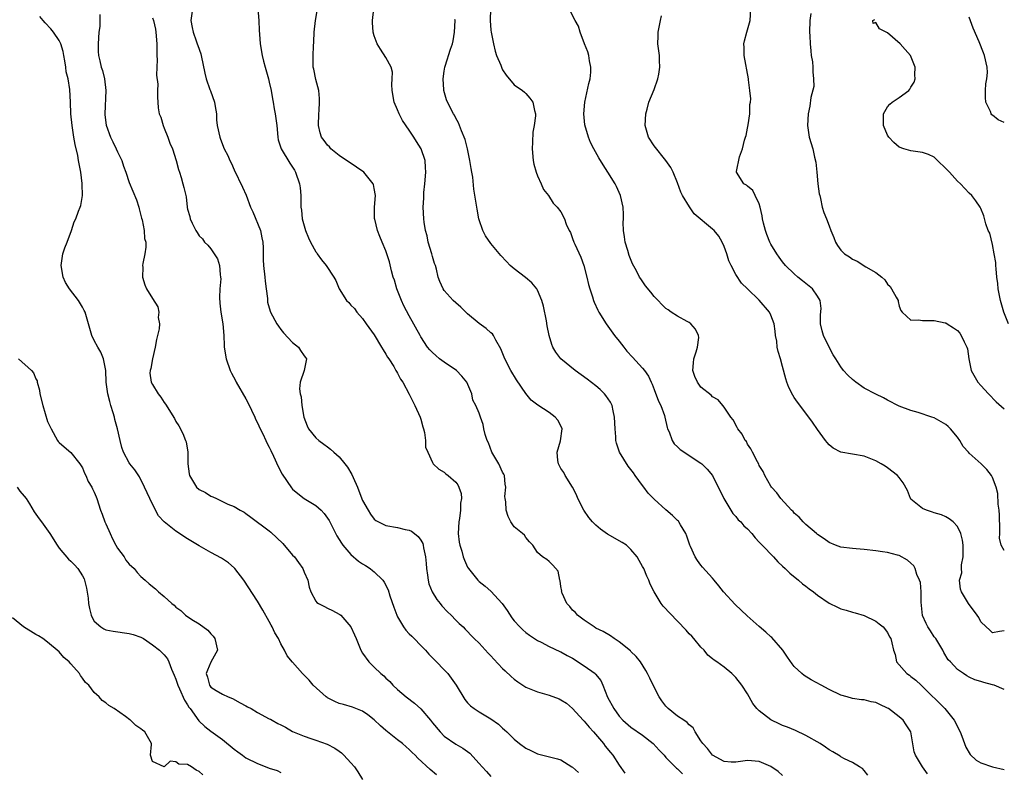
# Model space of a CAD drawing. Units: inches. Extents: x 2553000 to 2556000, y 1542000 to 1545000.
# Drawn here: x 2553338 to 2553507, y 1542540 to 1542669 of the extents above; entities that cross this region are included whole.
import ezdxf

# ---------------------------------------------------------------- set-up
doc = ezdxf.new("R2010")
doc.units = ezdxf.units.IN
doc.header["$MEASUREMENT"] = 0
doc.layers.add('LD25531542_2ft', color=140, linetype='Continuous')

msp = doc.modelspace()

# ---------------------------------------------------------------- linework, layer by layer
at = {"layer": 'LD25531542_2ft'}
for points, elevation in [([(2553409.66, 1542539.66), (2553408.56, 1542540.56), (2553406.49, 1542542.49), (2553406.01, 1542543), (2553405.49, 1542543.49), (2553405, 1542543.98), (2553404.46, 1542544.46), (2553403.84, 1542545), (2553403, 1542545.63), (2553401, 1542547.23), (2553400.05, 1542548.05), (2553399, 1542549.05), (2553397.92, 1542549.92), (2553397, 1542550.55), (2553395.26, 1542551.26), (2553393.72, 1542551.72), (2553393, 1542551.89), (2553392.23, 1542552.23), (2553391, 1542552.84), (2553390.9, 1542552.9), (2553390.77, 1542553), (2553388.53, 1542555), (2553387.86, 1542555.86), (2553387, 1542556.76), (2553386.72, 1542557), (2553385, 1542558.99), (2553384.05, 1542560.05), (2553383.59, 1542561), (2553383, 1542562.1), (2553382.56, 1542563), (2553381.97, 1542563.97), (2553381.52, 1542565), (2553381.31, 1542565.31), (2553381, 1542565.96), (2553379.88, 1542567.88), (2553379, 1542569.42), (2553376.62, 1542573), (2553375.12, 1542575), (2553375, 1542575.12), (2553373.99, 1542575.99), (2553372.81, 1542576.81), (2553371, 1542577.79), (2553369, 1542578.91), (2553367, 1542580.14), (2553365, 1542581.41), (2553363, 1542583), (2553362.03, 1542584.03), (2553361.51, 1542585), (2553360.53, 1542587), (2553359.61, 1542589), (2553358.75, 1542590.75), (2553357.94, 1542591.94), (2553357.1, 1542593), (2553357, 1542593.14), (2553356.03, 1542595), (2553355.75, 1542595.75), (2553355.42, 1542597), (2553354.97, 1542599), (2553354.55, 1542600.55), (2553354.47, 1542601), (2553354.27, 1542601.73), (2553353.86, 1542603), (2553353.67, 1542603.67), (2553353.32, 1542605), (2553353.05, 1542607), (2553352.96, 1542608.96), (2553352.61, 1542611), (2553352.14, 1542612.14), (2553351.62, 1542613), (2553351, 1542614.15), (2553350.59, 1542615), (2553349.42, 1542619), (2553349.28, 1542619.28), (2553349, 1542619.81), (2553348.31, 1542621), (2553346.77, 1542623), (2553346.09, 1542624.09), (2553345.67, 1542625), (2553345.32, 1542627), (2553345.39, 1542627.39), (2553345.64, 1542629), (2553345.96, 1542630.04), (2553346.35, 1542631), (2553347.09, 1542633), (2553347.53, 1542634.47), (2553347.83, 1542635), (2553348.32, 1542636.32), (2553348.59, 1542637), (2553348.72, 1542637.28), (2553348.96, 1542639), (2553348.93, 1542640.93), (2553348.94, 1542641.06), (2553348.7, 1542643), (2553348.4, 1542644.4), (2553348.32, 1542645), (2553348.17, 1542645.83), (2553347.73, 1542647.73), (2553347.51, 1542649), (2553347.19, 1542651), (2553347, 1542653), (2553346.94, 1542655), (2553346.84, 1542657.16), (2553346.51, 1542659), (2553346.21, 1542660.21), (2553346.11, 1542661), (2553345.93, 1542662.07), (2553345.79, 1542663), (2553345.7, 1542663.7), (2553345.28, 1542665), (2553345, 1542665.59), (2553344.03, 1542667), (2553343.55, 1542667.55), (2553342.58, 1542668.58), (2553342.25, 1542669), (2553341.67, 1542669.67)], 8072), ([(2553351.98, 1542670.02), (2553351.98, 1542669), (2553351.96, 1542667.96), (2553351.77, 1542667), (2553351.65, 1542665), (2553351.66, 1542663.66), (2553351.72, 1542663), (2553351.94, 1542662.06), (2553352.19, 1542661), (2553352.42, 1542660.42), (2553352.75, 1542659), (2553352.96, 1542657), (2553352.84, 1542653), (2553352.84, 1542652.84), (2553353.07, 1542651.07), (2553353.81, 1542649), (2553354.18, 1542648.18), (2553354.78, 1542647), (2553355, 1542646.49), (2553355.71, 1542645), (2553356.04, 1542644.04), (2553356.42, 1542643), (2553357, 1542641.22), (2553358.22, 1542638.22), (2553358.62, 1542637), (2553358.69, 1542636.69), (2553359, 1542635.57), (2553359.1, 1542635.1), (2553359.19, 1542634.81), (2553359.54, 1542633), (2553359.61, 1542631.61), (2553359.82, 1542631), (2553359.87, 1542630.13), (2553359.69, 1542629), (2553359.33, 1542627.33), (2553359.29, 1542627), (2553359.3, 1542626.7), (2553359.26, 1542625), (2553359.68, 1542623.68), (2553359.93, 1542623), (2553361, 1542621.31), (2553361.88, 1542619.88), (2553362.09, 1542619), (2553361.96, 1542618.04), (2553362.16, 1542617), (2553362.12, 1542616.12), (2553361.69, 1542614.31), (2553361.47, 1542613), (2553360.96, 1542611), (2553360.68, 1542609.32), (2553360.58, 1542609), (2553360.54, 1542608.54), (2553360.78, 1542607), (2553361, 1542606.58), (2553361.96, 1542605), (2553362.41, 1542604.41), (2553363, 1542603.48), (2553363.2, 1542603.2), (2553364.73, 1542600.73), (2553365, 1542600.25), (2553365.51, 1542599.51), (2553366.18, 1542598.18), (2553366.67, 1542597), (2553366.74, 1542596.74), (2553367.03, 1542595), (2553367.03, 1542593), (2553367.27, 1542591.27), (2553367.32, 1542591), (2553368.54, 1542589), (2553369, 1542588.6), (2553370.05, 1542588.05), (2553371, 1542587.45), (2553371.32, 1542587.32), (2553371.93, 1542587), (2553373, 1542586.54), (2553373.92, 1542586.08), (2553375, 1542585.63), (2553376.02, 1542585), (2553376.67, 1542584.67), (2553377, 1542584.45), (2553377.82, 1542583.82), (2553381, 1542581.48), (2553381.26, 1542581.26), (2553382.3, 1542580.3), (2553383.31, 1542579.31), (2553385, 1542577.32), (2553385.31, 1542577), (2553386.04, 1542576.04), (2553386.78, 1542575), (2553387, 1542574.4), (2553387.59, 1542573), (2553387.82, 1542571.82), (2553388.11, 1542571), (2553389, 1542569.43), (2553389.18, 1542569.18), (2553389.46, 1542569), (2553390.48, 1542568.48), (2553391, 1542568.24), (2553391.82, 1542567.82), (2553393, 1542567.2), (2553393.12, 1542567.12), (2553393.25, 1542567), (2553395, 1542565.01), (2553395.63, 1542563.63), (2553395.87, 1542563), (2553396.69, 1542561), (2553397, 1542560.52), (2553398.08, 1542559), (2553399, 1542558.12), (2553400.13, 1542557), (2553400.62, 1542556.62), (2553401, 1542556.23), (2553401.66, 1542555.66), (2553402.2, 1542555), (2553403, 1542554.26), (2553404.46, 1542553), (2553405.92, 1542551.92), (2553407, 1542550.94), (2553408.62, 1542549), (2553409, 1542548.56), (2553410.28, 1542547), (2553411, 1542546.27), (2553413, 1542544.88), (2553414.21, 1542544.21), (2553415.36, 1542543.36), (2553417, 1542541.59), (2553417.49, 1542541), (2553418.21, 1542540.21), (2553419, 1542539.37)], 8074), ([(2553361, 1542669.43), (2553361.15, 1542669), (2553361.5, 1542667.5), (2553361.58, 1542667), (2553361.73, 1542665), (2553361.71, 1542663.71), (2553361.73, 1542663), (2553361.77, 1542662.23), (2553361.7, 1542661), (2553361.65, 1542659.65), (2553361.9, 1542658.1), (2553361.87, 1542657), (2553361.87, 1542655.87), (2553361.89, 1542655), (2553361.96, 1542654.04), (2553362.15, 1542653), (2553362.42, 1542652.42), (2553362.8, 1542651), (2553363, 1542650.56), (2553363.6, 1542649), (2553363.98, 1542647.98), (2553364.42, 1542647), (2553365.04, 1542645), (2553365.43, 1542643.43), (2553365.59, 1542643), (2553365.9, 1542642.1), (2553366.21, 1542641), (2553366.35, 1542640.35), (2553366.75, 1542638.75), (2553366.93, 1542637), (2553366.95, 1542636.95), (2553367, 1542636.62), (2553367.38, 1542635.38), (2553367.45, 1542635), (2553367.77, 1542634.23), (2553368.42, 1542633), (2553368.67, 1542632.67), (2553369, 1542632.06), (2553369.53, 1542631.53), (2553369.92, 1542631), (2553370.48, 1542630.48), (2553371, 1542629.85), (2553371.58, 1542629), (2553372.1, 1542628.1), (2553372.46, 1542627), (2553372.56, 1542625.45), (2553372.65, 1542625), (2553372.67, 1542624.67), (2553372.53, 1542623), (2553372.48, 1542621.52), (2553372.51, 1542620.51), (2553372.69, 1542619), (2553373.02, 1542617), (2553373.19, 1542615), (2553373.26, 1542613.26), (2553373.29, 1542613), (2553373.61, 1542611), (2553374.29, 1542609), (2553374.52, 1542608.52), (2553375.24, 1542607.24), (2553375.34, 1542607), (2553377, 1542604.12), (2553377.4, 1542603.4), (2553378.52, 1542601), (2553378.64, 1542600.64), (2553379, 1542600.01), (2553379.46, 1542599), (2553379.91, 1542598.09), (2553380.4, 1542597), (2553380.57, 1542596.57), (2553381, 1542595.82), (2553381.25, 1542595.25), (2553381.71, 1542594.29), (2553382.5, 1542592.5), (2553383.21, 1542591.21), (2553384.83, 1542588.83), (2553385, 1542588.65), (2553385.87, 1542587.87), (2553387, 1542587.02), (2553389, 1542585.81), (2553389.88, 1542585), (2553390.43, 1542584.43), (2553391, 1542583.68), (2553391.26, 1542583.26), (2553391.38, 1542583), (2553392.61, 1542580.61), (2553393, 1542580), (2553393.36, 1542579.36), (2553393.63, 1542579), (2553395, 1542577.43), (2553396.31, 1542576.31), (2553397, 1542575.84), (2553397.52, 1542575.52), (2553398.3, 1542575), (2553398.71, 1542574.71), (2553399, 1542574.46), (2553400.46, 1542573), (2553400.7, 1542572.7), (2553401.38, 1542571.38), (2553401.69, 1542570.31), (2553402.38, 1542568.38), (2553402.86, 1542567), (2553403, 1542566.72), (2553404.01, 1542565), (2553404.43, 1542564.43), (2553405, 1542563.83), (2553405.43, 1542563.43), (2553405.84, 1542563), (2553407, 1542561.84), (2553407.78, 1542561), (2553408.34, 1542560.34), (2553409, 1542559.69), (2553411.6, 1542557), (2553412.2, 1542556.2), (2553413.03, 1542555), (2553414.54, 1542552.54), (2553415, 1542551.98), (2553415.48, 1542551.48), (2553416.1, 1542551), (2553417, 1542550.43), (2553419, 1542549.23), (2553420.31, 1542548.31), (2553421, 1542547.62), (2553421.34, 1542547.34), (2553421.74, 1542547), (2553423, 1542545.74), (2553423.89, 1542545), (2553425, 1542544.23), (2553425.81, 1542543.81), (2553427, 1542543.24), (2553427.88, 1542543), (2553430.41, 1542542.41), (2553431, 1542542.21), (2553432.88, 1542541), (2553433, 1542540.94), (2553434.03, 1542540.03)], 8076), ([(2553367.87, 1542671), (2553367.58, 1542669), (2553367.78, 1542667.78), (2553367.93, 1542667), (2553368.49, 1542665.51), (2553368.66, 1542665), (2553368.73, 1542664.73), (2553369.27, 1542663.27), (2553369.35, 1542663), (2553369.96, 1542659.96), (2553370.2, 1542659), (2553370.84, 1542657.16), (2553370.91, 1542656.91), (2553371.6, 1542655), (2553371.75, 1542654.25), (2553371.94, 1542653), (2553371.98, 1542651.98), (2553372.09, 1542651), (2553372.5, 1542649), (2553372.66, 1542648.66), (2553373.28, 1542647), (2553373.87, 1542645.87), (2553374.24, 1542645), (2553374.5, 1542644.5), (2553375, 1542643.41), (2553376.44, 1542640.44), (2553377.04, 1542639.04), (2553377.8, 1542637), (2553378.18, 1542636.18), (2553379.5, 1542633), (2553379.74, 1542631.74), (2553379.9, 1542631), (2553379.97, 1542630.03), (2553379.94, 1542629), (2553379.95, 1542627.95), (2553380.03, 1542627), (2553380.26, 1542625), (2553380.31, 1542624.31), (2553380.46, 1542623), (2553380.67, 1542621.33), (2553380.68, 1542621), (2553380.72, 1542620.72), (2553381.16, 1542619.16), (2553381.22, 1542619), (2553382.27, 1542617), (2553382.56, 1542616.56), (2553383, 1542616.03), (2553383.44, 1542615.44), (2553385, 1542613.78), (2553386, 1542613), (2553386.38, 1542612.38), (2553387, 1542611.51), (2553387.22, 1542611.22), (2553387.36, 1542611), (2553387.31, 1542610.69), (2553386.96, 1542608.96), (2553386.27, 1542607), (2553386.18, 1542605.82), (2553386.3, 1542605), (2553386.46, 1542604.46), (2553386.6, 1542603), (2553386.95, 1542601), (2553387.49, 1542599.49), (2553387.74, 1542599), (2553389, 1542597.45), (2553389.47, 1542597), (2553390.34, 1542596.34), (2553391, 1542595.9), (2553391.51, 1542595.51), (2553392.07, 1542595), (2553393, 1542594.18), (2553393.98, 1542593), (2553394.42, 1542592.42), (2553395.16, 1542591.16), (2553395.38, 1542590.62), (2553396.1, 1542589), (2553396.37, 1542588.37), (2553397, 1542586.7), (2553397.95, 1542585), (2553398.37, 1542584.37), (2553399, 1542583.51), (2553399.28, 1542583.28), (2553399.73, 1542583), (2553401, 1542582.38), (2553403, 1542582.03), (2553404.29, 1542581.71), (2553405, 1542581.58), (2553405.4, 1542581.4), (2553405.9, 1542581), (2553406.54, 1542580.54), (2553407, 1542579.87), (2553407.3, 1542579.3), (2553407.37, 1542579), (2553407.42, 1542578.58), (2553407.79, 1542577), (2553407.89, 1542575.89), (2553407.95, 1542575), (2553408.14, 1542573.86), (2553408.23, 1542573), (2553408.38, 1542572.38), (2553408.95, 1542571), (2553409.7, 1542569.7), (2553410.3, 1542569), (2553410.6, 1542568.6), (2553411.57, 1542567.57), (2553412.21, 1542567), (2553413, 1542566.14), (2553413.58, 1542565.58), (2553414.22, 1542565), (2553414.6, 1542564.6), (2553415, 1542564.22), (2553415.57, 1542563.57), (2553416.14, 1542563), (2553417, 1542562.24), (2553418.53, 1542560.53), (2553419, 1542560.06), (2553419.49, 1542559.49), (2553421, 1542557.89), (2553421.45, 1542557.45), (2553422.48, 1542556.48), (2553423, 1542556.03), (2553423.59, 1542555.59), (2553424.45, 1542555), (2553425, 1542554.65), (2553427, 1542553.86), (2553429, 1542553.29), (2553430.68, 1542552.68), (2553431, 1542552.53), (2553431.93, 1542551.93), (2553433, 1542551.02), (2553434.81, 1542549), (2553435, 1542548.82), (2553435.82, 1542547.82), (2553436.56, 1542547), (2553438.27, 1542545), (2553438.57, 1542544.57), (2553439.48, 1542543.48), (2553439.92, 1542543), (2553441, 1542541.32), (2553441.93, 1542539.93)], 8078), ([(2553379.02, 1542670.98), (2553379.19, 1542669), (2553379.29, 1542667.29), (2553379.35, 1542666.65), (2553379.44, 1542665), (2553379.76, 1542663), (2553380, 1542662), (2553380.27, 1542661), (2553380.86, 1542659), (2553381, 1542658.43), (2553381.3, 1542657), (2553381.54, 1542655.54), (2553381.66, 1542655), (2553381.83, 1542653.83), (2553382.02, 1542653), (2553382.27, 1542651), (2553382.46, 1542649), (2553382.53, 1542648.53), (2553383.02, 1542647), (2553384.52, 1542644.52), (2553385, 1542643.84), (2553385.31, 1542643.31), (2553385.52, 1542643), (2553386.19, 1542641), (2553386.29, 1542640.29), (2553386.41, 1542639), (2553386.4, 1542637.6), (2553386.42, 1542637), (2553386.5, 1542636.5), (2553386.64, 1542635), (2553387.22, 1542633), (2553387.72, 1542631.72), (2553388.08, 1542631), (2553389, 1542629.33), (2553389.13, 1542629.13), (2553389.23, 1542629), (2553389.95, 1542627.95), (2553390.73, 1542627), (2553392.08, 1542625), (2553392.4, 1542624.4), (2553392.96, 1542623), (2553394.26, 1542621), (2553394.63, 1542620.63), (2553395, 1542620.18), (2553395.59, 1542619.59), (2553396, 1542619), (2553397, 1542617.88), (2553397.61, 1542617), (2553399, 1542615.07), (2553400.25, 1542613), (2553400.5, 1542612.5), (2553401, 1542611.78), (2553401.28, 1542611.28), (2553401.48, 1542611), (2553402.33, 1542609.67), (2553402.72, 1542609), (2553402.81, 1542608.81), (2553403, 1542608.51), (2553403.52, 1542607.52), (2553403.88, 1542607), (2553405, 1542604.94), (2553405.98, 1542603), (2553406.89, 1542601), (2553407, 1542600.64), (2553407.32, 1542599.32), (2553407.44, 1542599), (2553407.63, 1542598.37), (2553407.8, 1542597), (2553407.81, 1542595.81), (2553408.16, 1542595), (2553409, 1542593.2), (2553409.12, 1542593), (2553410.05, 1542592.05), (2553411, 1542591.53), (2553411.28, 1542591.28), (2553411.66, 1542591), (2553413, 1542589.84), (2553413.35, 1542589.35), (2553413.5, 1542589), (2553413.87, 1542587.87), (2553413.93, 1542587), (2553413.78, 1542586.22), (2553413.78, 1542585), (2553413.62, 1542583.62), (2553413.5, 1542583), (2553413.4, 1542581), (2553413.55, 1542579.55), (2553413.66, 1542579), (2553414, 1542578), (2553414.25, 1542577), (2553414.44, 1542576.44), (2553415, 1542575.27), (2553415.18, 1542575), (2553416.76, 1542573), (2553417, 1542572.79), (2553418.01, 1542572.01), (2553419, 1542571.12), (2553420.94, 1542569), (2553421.8, 1542567.8), (2553422.58, 1542566.58), (2553423, 1542566.07), (2553423.98, 1542565), (2553424.49, 1542564.49), (2553425, 1542564.07), (2553425.61, 1542563.61), (2553427, 1542562.68), (2553427.62, 1542562.38), (2553429, 1542561.65), (2553430.79, 1542560.79), (2553431, 1542560.72), (2553432.08, 1542560.08), (2553433, 1542559.62), (2553435, 1542558.35), (2553436.84, 1542557), (2553436.92, 1542556.92), (2553437.81, 1542555.81), (2553438.2, 1542555), (2553439, 1542552.95), (2553440.05, 1542551), (2553441, 1542549.68), (2553441.62, 1542549), (2553443, 1542547.84), (2553445, 1542546.47), (2553446.8, 1542545), (2553447.86, 1542543.86), (2553448.7, 1542543), (2553449, 1542542.64), (2553450.81, 1542540.81), (2553451, 1542540.65), (2553451.84, 1542539.84)], 8080), ([(2553469, 1542539.55), (2553468.23, 1542540.23), (2553467, 1542541.07), (2553465, 1542541.94), (2553463, 1542542.11), (2553461, 1542541.8), (2553460.17, 1542541.83), (2553459, 1542541.92), (2553457, 1542543.03), (2553456.13, 1542544.13), (2553455.3, 1542545), (2553455, 1542545.5), (2553454, 1542547), (2553453.69, 1542547.69), (2553453, 1542548.24), (2553452.64, 1542548.64), (2553452.06, 1542549), (2553451, 1542549.68), (2553449.39, 1542551), (2553449.19, 1542551.19), (2553449, 1542551.42), (2553448.32, 1542552.32), (2553447.85, 1542553), (2553446.79, 1542555), (2553446.24, 1542556.24), (2553445.83, 1542557), (2553445.56, 1542557.56), (2553444.63, 1542559), (2553443.92, 1542559.92), (2553443, 1542560.78), (2553442.9, 1542560.9), (2553441, 1542562.43), (2553440.13, 1542563), (2553439.47, 1542563.47), (2553438.22, 1542564.22), (2553437, 1542564.82), (2553436.69, 1542565), (2553435, 1542566.14), (2553433.86, 1542567), (2553433.47, 1542567.47), (2553433, 1542567.9), (2553432.5, 1542568.5), (2553432.02, 1542569), (2553431.19, 1542570.81), (2553431.12, 1542571), (2553431.13, 1542571.13), (2553431, 1542571.95), (2553430.89, 1542572.89), (2553430.83, 1542573), (2553430.55, 1542574.55), (2553429.59, 1542575.59), (2553429, 1542576.2), (2553428.56, 1542576.56), (2553427.83, 1542577), (2553427, 1542577.76), (2553426.19, 1542579), (2553425.62, 1542579.62), (2553425, 1542580.34), (2553424.75, 1542580.75), (2553424.42, 1542581), (2553423, 1542582.18), (2553422.41, 1542583), (2553421.94, 1542583.94), (2553421.6, 1542585), (2553421.53, 1542586.47), (2553421.42, 1542587), (2553421.39, 1542587.39), (2553421.54, 1542589), (2553421.46, 1542589.46), (2553421.32, 1542591), (2553421.21, 1542591.21), (2553421, 1542591.56), (2553420.35, 1542593), (2553419.16, 1542595), (2553418.57, 1542596.57), (2553418.37, 1542597), (2553418.02, 1542597.98), (2553417.79, 1542599), (2553417.69, 1542599.69), (2553417.2, 1542601), (2553417, 1542601.65), (2553416.43, 1542603), (2553415.9, 1542603.9), (2553415.74, 1542605), (2553414.89, 1542607), (2553414.02, 1542608.02), (2553413.1, 1542609), (2553411, 1542610.38), (2553410.2, 1542611), (2553409.55, 1542611.55), (2553409, 1542612.05), (2553408.54, 1542612.54), (2553408.15, 1542613), (2553407, 1542614.76), (2553406.86, 1542615), (2553405, 1542618.34), (2553404.08, 1542620.08), (2553403.67, 1542621), (2553402.88, 1542623), (2553402.45, 1542624.45), (2553402.26, 1542625), (2553401.95, 1542626.05), (2553401.6, 1542627.6), (2553401, 1542629.48), (2553400.36, 1542631), (2553399.98, 1542631.98), (2553399.54, 1542633), (2553399.07, 1542634.93), (2553399.06, 1542635), (2553399.03, 1542637), (2553399.19, 1542639), (2553399, 1542640.18), (2553398.85, 1542640.85), (2553398.83, 1542641), (2553397.22, 1542643), (2553394.69, 1542644.69), (2553394.26, 1542645), (2553393, 1542645.82), (2553391.57, 1542647), (2553391.31, 1542647.31), (2553391, 1542647.64), (2553390.43, 1542648.43), (2553389.93, 1542649), (2553389.73, 1542649.73), (2553389.42, 1542651), (2553389.52, 1542653), (2553389.57, 1542653.57), (2553389.6, 1542655), (2553389.62, 1542655.62), (2553389.49, 1542657), (2553389, 1542658.86), (2553388.64, 1542660.64), (2553388.53, 1542661), (2553388.5, 1542663), (2553388.58, 1542664.58), (2553388.65, 1542665.35), (2553388.72, 1542667), (2553388.94, 1542669), (2553389.27, 1542671)], 8082), ([(2553483.59, 1542539.59), (2553483, 1542540.38), (2553482.7, 1542540.7), (2553482.17, 1542541), (2553481, 1542541.74), (2553479.6, 1542542.4), (2553479, 1542542.72), (2553478.84, 1542542.84), (2553477.59, 1542543.59), (2553477, 1542543.91), (2553476.37, 1542544.37), (2553475.41, 1542545), (2553473, 1542546.37), (2553471.22, 1542547.22), (2553469.81, 1542547.81), (2553469, 1542548.1), (2553468.38, 1542548.38), (2553467.08, 1542549), (2553467, 1542549.05), (2553465, 1542550.6), (2553464.59, 1542551), (2553463.9, 1542551.9), (2553463, 1542553.55), (2553462.03, 1542555), (2553461, 1542556.34), (2553460.27, 1542557), (2553459, 1542558.1), (2553457.72, 1542559), (2553457.28, 1542559.28), (2553457, 1542559.55), (2553456.19, 1542560.19), (2553455.54, 1542561), (2553455, 1542561.55), (2553453.78, 1542563), (2553453.41, 1542563.41), (2553453, 1542563.84), (2553452.47, 1542564.47), (2553451, 1542565.98), (2553448.55, 1542568.55), (2553448.2, 1542569), (2553446.96, 1542571), (2553446.31, 1542572.31), (2553446.09, 1542573), (2553445.73, 1542573.73), (2553445.21, 1542575), (2553445, 1542575.38), (2553444.39, 1542576.39), (2553444.05, 1542577), (2553443, 1542578.29), (2553442.22, 1542579), (2553441.51, 1542579.51), (2553439, 1542580.93), (2553437.78, 1542581.78), (2553437, 1542582.44), (2553436.4, 1542583), (2553435.79, 1542583.79), (2553434.91, 1542585), (2553433.91, 1542587), (2553433.64, 1542587.64), (2553432.96, 1542589), (2553431.75, 1542591), (2553431.5, 1542591.5), (2553431, 1542592.15), (2553430.56, 1542593), (2553430.47, 1542593.53), (2553430.34, 1542595), (2553430.9, 1542596.9), (2553431.2, 1542599), (2553431, 1542599.47), (2553430.45, 1542600.45), (2553430.01, 1542601), (2553429, 1542601.76), (2553427.01, 1542603.01), (2553425.91, 1542603.91), (2553425, 1542605.03), (2553423.39, 1542607.39), (2553422.43, 1542609), (2553421.4, 1542611), (2553421.29, 1542611.29), (2553420.72, 1542612.72), (2553419.83, 1542614.17), (2553419.42, 1542615), (2553419.25, 1542615.25), (2553419, 1542615.45), (2553418.18, 1542616.18), (2553417, 1542617.02), (2553415, 1542618.71), (2553413.84, 1542619.84), (2553413, 1542620.56), (2553412.54, 1542621), (2553411, 1542622.71), (2553410.79, 1542623), (2553410.23, 1542624.23), (2553409.97, 1542625), (2553409.66, 1542626.34), (2553409.47, 1542627), (2553409.35, 1542627.35), (2553409, 1542628.5), (2553408.87, 1542629), (2553408.26, 1542631), (2553408.05, 1542632.05), (2553407.79, 1542633), (2553407.58, 1542634.42), (2553407.52, 1542635), (2553407.39, 1542637), (2553407.48, 1542638.52), (2553407.47, 1542639), (2553407.49, 1542639.49), (2553407.67, 1542641), (2553407.83, 1542643), (2553407.81, 1542643.81), (2553407.71, 1542645), (2553407.06, 1542647), (2553406.24, 1542648.24), (2553405.79, 1542649), (2553405, 1542650.2), (2553403.82, 1542651.82), (2553403.26, 1542653), (2553403, 1542653.69), (2553402.41, 1542655), (2553402.05, 1542657), (2553401.99, 1542658.01), (2553402.07, 1542659), (2553402.11, 1542660.11), (2553401.89, 1542661), (2553401, 1542662.64), (2553400.07, 1542664.07), (2553399.49, 1542665), (2553399, 1542666.34), (2553398.81, 1542667), (2553398.68, 1542668.68), (2553398.67, 1542669), (2553398.94, 1542671)], 8084), ([(2553418.9, 1542671), (2553418.87, 1542669), (2553419, 1542667.36), (2553419.04, 1542667), (2553419.41, 1542665), (2553419.73, 1542663.73), (2553419.98, 1542663), (2553420.67, 1542661.33), (2553420.84, 1542660.84), (2553421, 1542660.55), (2553421.61, 1542659.61), (2553423, 1542657.98), (2553424.4, 1542657), (2553424.73, 1542656.73), (2553425, 1542656.47), (2553425.68, 1542655.68), (2553426.18, 1542655), (2553426.45, 1542653.55), (2553426.62, 1542653), (2553426.64, 1542652.64), (2553426.42, 1542651), (2553426.17, 1542649.83), (2553426.12, 1542648.12), (2553426.04, 1542647), (2553426.25, 1542645), (2553426.38, 1542644.38), (2553426.78, 1542643), (2553427, 1542642.36), (2553427.59, 1542641), (2553427.99, 1542639.99), (2553428.84, 1542639), (2553429.68, 1542637.68), (2553430.38, 1542637), (2553431, 1542636.19), (2553431.59, 1542635), (2553431.92, 1542634.08), (2553432.39, 1542633), (2553432.62, 1542632.62), (2553433, 1542631.62), (2553433.21, 1542631), (2553433.37, 1542630.63), (2553434.42, 1542628.42), (2553434.92, 1542627), (2553435.45, 1542625), (2553435.72, 1542623.72), (2553435.93, 1542623), (2553436.4, 1542621.6), (2553436.56, 1542621), (2553436.68, 1542620.68), (2553437.3, 1542619.3), (2553437.47, 1542619), (2553438.73, 1542617), (2553440.2, 1542615), (2553441, 1542614), (2553441.76, 1542613), (2553442.32, 1542612.32), (2553443.26, 1542611.26), (2553445, 1542609.37), (2553445.31, 1542609), (2553446.03, 1542608.03), (2553446.47, 1542607), (2553446.64, 1542606.64), (2553447, 1542605.72), (2553447.74, 1542603.74), (2553448.11, 1542603), (2553448.76, 1542601.24), (2553448.83, 1542601), (2553449.21, 1542599.21), (2553449.29, 1542599), (2553449.54, 1542598.46), (2553450.04, 1542597), (2553450.43, 1542596.43), (2553451, 1542595.86), (2553451.41, 1542595.41), (2553455, 1542593.11), (2553455.14, 1542593), (2553456.05, 1542592.05), (2553457, 1542590.95), (2553458.93, 1542587), (2553460.46, 1542584.46), (2553461, 1542583.93), (2553461.39, 1542583.39), (2553461.81, 1542583), (2553462.35, 1542582.35), (2553463, 1542581.81), (2553463.72, 1542581), (2553464.27, 1542580.27), (2553465, 1542579.56), (2553465.25, 1542579.25), (2553465.51, 1542579), (2553467.42, 1542577), (2553468.16, 1542576.16), (2553469, 1542575.44), (2553469.46, 1542575), (2553470.22, 1542574.22), (2553471.73, 1542573), (2553472.4, 1542572.4), (2553473, 1542571.98), (2553473.55, 1542571.55), (2553474.32, 1542571), (2553475, 1542570.46), (2553477, 1542569.1), (2553478.39, 1542568.39), (2553479, 1542568.12), (2553479.89, 1542567.89), (2553481, 1542567.52), (2553481.44, 1542567.44), (2553483, 1542566.94), (2553485, 1542565.99), (2553485.56, 1542565.56), (2553486.23, 1542565), (2553487, 1542564.05), (2553487.32, 1542563.32), (2553487.53, 1542563), (2553487.73, 1542562.27), (2553488.02, 1542561), (2553488.28, 1542560.28), (2553488.54, 1542559), (2553490.28, 1542557), (2553490.72, 1542556.72), (2553491, 1542556.52), (2553491.85, 1542555.85), (2553492.76, 1542555), (2553493, 1542554.8), (2553496.82, 1542551), (2553498.42, 1542549), (2553499.42, 1542547), (2553499.71, 1542546.29), (2553500.17, 1542545), (2553500.4, 1542544.4), (2553501.13, 1542543.13), (2553502.18, 1542542.18), (2553503, 1542541.68), (2553504.99, 1542540.99), (2553507, 1542540.53)], 8088), ([(2553507, 1542554.29), (2553505.28, 1542555), (2553505, 1542555.1), (2553503.47, 1542555.47), (2553503, 1542555.63), (2553501.95, 1542555.95), (2553501, 1542556.4), (2553500.6, 1542556.6), (2553499.98, 1542557), (2553499, 1542557.68), (2553497.75, 1542559), (2553497.39, 1542559.39), (2553496.64, 1542560.64), (2553496.48, 1542561), (2553495.24, 1542563), (2553495, 1542563.32), (2553494.32, 1542564.31), (2553493.89, 1542565), (2553493.59, 1542565.59), (2553493, 1542566.97), (2553492.72, 1542569.28), (2553492.73, 1542571), (2553492.62, 1542572.62), (2553492.49, 1542573), (2553492.02, 1542573.98), (2553491.71, 1542575), (2553491.48, 1542575.48), (2553491, 1542575.95), (2553490.43, 1542576.43), (2553489, 1542577.24), (2553488.69, 1542577.31), (2553487, 1542577.77), (2553486.14, 1542577.86), (2553485, 1542578.03), (2553483, 1542578.27), (2553481.6, 1542578.4), (2553481, 1542578.43), (2553479, 1542578.67), (2553478.08, 1542579), (2553477, 1542579.46), (2553476.12, 1542580.12), (2553475, 1542580.83), (2553474.79, 1542581), (2553473, 1542582.56), (2553472.54, 1542583), (2553471.81, 1542583.81), (2553471, 1542584.54), (2553470.78, 1542584.78), (2553470.54, 1542585), (2553468.68, 1542587), (2553467.98, 1542587.98), (2553467.1, 1542589), (2553467, 1542589.16), (2553465.95, 1542591), (2553465.66, 1542591.66), (2553465, 1542592.7), (2553464.91, 1542592.91), (2553464.69, 1542593.31), (2553463.84, 1542595), (2553463.57, 1542595.57), (2553463, 1542596.35), (2553462.78, 1542596.78), (2553462.59, 1542597), (2553462.07, 1542598.07), (2553461.31, 1542599), (2553461.22, 1542599.22), (2553460.53, 1542600.53), (2553460.11, 1542601), (2553459, 1542602.68), (2553458.76, 1542603), (2553457.94, 1542603.94), (2553457, 1542604.48), (2553456.77, 1542604.77), (2553455, 1542606.14), (2553454.64, 1542606.64), (2553454.39, 1542607), (2553453.97, 1542607.97), (2553453.62, 1542609), (2553453.7, 1542610.3), (2553453.77, 1542611), (2553454.19, 1542612.19), (2553454.4, 1542613), (2553454.63, 1542614.63), (2553454.59, 1542615), (2553454.08, 1542616.08), (2553453.25, 1542617), (2553453, 1542617.19), (2553452.61, 1542617.39), (2553451, 1542618.29), (2553449.9, 1542619), (2553449.36, 1542619.36), (2553449, 1542619.63), (2553448.3, 1542620.3), (2553447.64, 1542621), (2553447, 1542621.66), (2553446.39, 1542622.39), (2553445.5, 1542623.5), (2553444.67, 1542624.67), (2553444.48, 1542625), (2553443.95, 1542626.05), (2553443.28, 1542627.28), (2553442.7, 1542628.7), (2553442.47, 1542629.53), (2553442.02, 1542631), (2553441.91, 1542631.91), (2553441.71, 1542633), (2553441.67, 1542634.33), (2553441.72, 1542635), (2553441.74, 1542635.74), (2553441.68, 1542637), (2553441.22, 1542639), (2553440.53, 1542640.53), (2553440.29, 1542641), (2553439.06, 1542643), (2553438.24, 1542644.24), (2553437.47, 1542645.47), (2553436.61, 1542647), (2553436.05, 1542648.05), (2553435.71, 1542649), (2553435.11, 1542651.11), (2553434.93, 1542653), (2553435.08, 1542655), (2553435.78, 1542658.22), (2553435.99, 1542659), (2553436.12, 1542660.12), (2553436.15, 1542661), (2553435.91, 1542662.09), (2553435.77, 1542663), (2553435.6, 1542663.6), (2553435.05, 1542665), (2553434.31, 1542667), (2553434.01, 1542668.01), (2553433.42, 1542669), (2553432.41, 1542671)], 8090), ([(2553507, 1542564.36), (2553506.2, 1542564.2), (2553505, 1542563.99), (2553504.49, 1542564.49), (2553503.88, 1542565), (2553503, 1542565.9), (2553502.64, 1542566.64), (2553502.34, 1542567), (2553500.86, 1542569), (2553500.69, 1542569.31), (2553499.67, 1542571), (2553499.47, 1542571.47), (2553499.34, 1542573), (2553499.7, 1542574.3), (2553499.66, 1542575), (2553499.68, 1542575.68), (2553499.95, 1542577), (2553499.93, 1542579), (2553499.86, 1542579.86), (2553499.55, 1542581), (2553499, 1542582.2), (2553498.23, 1542583), (2553497.57, 1542583.57), (2553497, 1542583.86), (2553496.22, 1542584.22), (2553495, 1542584.56), (2553494.69, 1542584.69), (2553493.67, 1542585), (2553493, 1542585.31), (2553491, 1542586.93), (2553490.94, 1542587), (2553490.38, 1542588.38), (2553489.69, 1542589.69), (2553489, 1542590.61), (2553488.69, 1542591), (2553487, 1542592.27), (2553486.55, 1542592.55), (2553485.88, 1542593), (2553485, 1542593.49), (2553483, 1542594.27), (2553479, 1542594.96), (2553477.68, 1542595.68), (2553477, 1542596.21), (2553476.63, 1542596.63), (2553476.34, 1542597), (2553475, 1542598.84), (2553474.14, 1542600.14), (2553473.52, 1542601), (2553471.54, 1542603.54), (2553471, 1542604.36), (2553470.73, 1542604.73), (2553470.05, 1542606.05), (2553469.72, 1542607), (2553469.55, 1542607.55), (2553469, 1542609.64), (2553468.61, 1542611), (2553468.22, 1542612.22), (2553468.08, 1542613), (2553467.98, 1542614.02), (2553467.79, 1542615), (2553467.7, 1542615.7), (2553467.56, 1542617), (2553467, 1542618.48), (2553466.75, 1542619), (2553465, 1542621.02), (2553463, 1542623.01), (2553461.93, 1542623.93), (2553461, 1542625.45), (2553460.17, 1542627), (2553459.77, 1542627.77), (2553459.43, 1542629), (2553459, 1542630.23), (2553458.66, 1542631), (2553458.04, 1542632.04), (2553457.24, 1542633), (2553457, 1542633.23), (2553453.82, 1542635.82), (2553453.03, 1542637.03), (2553451.81, 1542639), (2553451.56, 1542639.56), (2553451, 1542641.14), (2553450.24, 1542643), (2553449.81, 1542643.81), (2553448.99, 1542645), (2553447, 1542647.53), (2553445.99, 1542649), (2553445.44, 1542651), (2553445.57, 1542653), (2553445.79, 1542653.79), (2553446.05, 1542655), (2553447, 1542657.19), (2553447.62, 1542659), (2553447.8, 1542659.8), (2553447.97, 1542661), (2553447.87, 1542662.13), (2553447.88, 1542663), (2553447.63, 1542665), (2553447.67, 1542666.33), (2553447.66, 1542667), (2553447.85, 1542667.85), (2553448.04, 1542669), (2553448.23, 1542669.77)], 8092), ([(2553507, 1542578.09), (2553506.49, 1542579), (2553506.2, 1542580.2), (2553506.21, 1542581), (2553506.26, 1542581.74), (2553506.18, 1542584.18), (2553506.11, 1542585), (2553505.93, 1542586.07), (2553505.87, 1542587.87), (2553505.58, 1542589), (2553505, 1542590.63), (2553504.82, 1542591), (2553504, 1542592), (2553503.02, 1542593), (2553501, 1542594.83), (2553500.84, 1542595), (2553499.97, 1542595.97), (2553499.36, 1542597), (2553499, 1542597.54), (2553497.8, 1542599), (2553497.4, 1542599.4), (2553497, 1542599.74), (2553496.2, 1542600.2), (2553495, 1542600.85), (2553494.6, 1542601), (2553492.25, 1542601.75), (2553491, 1542602.11), (2553489, 1542602.88), (2553487, 1542603.88), (2553486.3, 1542604.3), (2553485, 1542604.92), (2553483, 1542605.97), (2553481.53, 1542607), (2553481, 1542607.41), (2553480.16, 1542608.16), (2553479.45, 1542609), (2553479, 1542609.59), (2553478.14, 1542611), (2553477.68, 1542611.68), (2553476.99, 1542612.99), (2553476, 1542615), (2553475.79, 1542615.79), (2553475.51, 1542617), (2553475.5, 1542618.5), (2553475.6, 1542619.6), (2553475.44, 1542621), (2553475, 1542621.75), (2553474.1, 1542623), (2553473, 1542623.92), (2553472.38, 1542624.38), (2553471.61, 1542625), (2553471, 1542625.53), (2553469.52, 1542627), (2553469, 1542627.6), (2553468.41, 1542628.41), (2553468, 1542629), (2553467, 1542630.64), (2553466.81, 1542631), (2553466.29, 1542632.29), (2553466.05, 1542633), (2553465.73, 1542634.27), (2553465.56, 1542635), (2553465.52, 1542635.52), (2553465.15, 1542637), (2553465, 1542637.55), (2553464.32, 1542639), (2553463.87, 1542639.87), (2553463, 1542640.58), (2553462.78, 1542640.78), (2553462.37, 1542641), (2553461.1, 1542643), (2553461.1, 1542643.1), (2553461.61, 1542645.61), (2553462.14, 1542647), (2553462.46, 1542648.46), (2553462.66, 1542649), (2553462.74, 1542649.26), (2553463, 1542650.56), (2553463.09, 1542651.09), (2553463.36, 1542653), (2553463.39, 1542654.61), (2553463.48, 1542655), (2553463.55, 1542655.55), (2553463.39, 1542657), (2553463.15, 1542658.85), (2553463.14, 1542659), (2553462.43, 1542663), (2553462.38, 1542664.38), (2553462.35, 1542665), (2553462.49, 1542665.51), (2553462.86, 1542667), (2553463, 1542667.4), (2553463.46, 1542669), (2553463.56, 1542671)], 8094), ([(2553473.83, 1542670.17), (2553473.67, 1542669), (2553473.61, 1542667), (2553473.65, 1542666.35), (2553473.7, 1542665), (2553473.82, 1542663.82), (2553473.92, 1542663), (2553474.1, 1542661.9), (2553474.19, 1542661), (2553474.17, 1542660.17), (2553474.32, 1542659), (2553474.33, 1542657.67), (2553473.81, 1542655.81), (2553473.67, 1542654.33), (2553473.35, 1542653), (2553473.27, 1542651), (2553473.57, 1542649), (2553474.15, 1542647), (2553474.44, 1542645.56), (2553474.69, 1542644.69), (2553474.84, 1542643), (2553475.05, 1542641), (2553475.29, 1542639.29), (2553475.35, 1542639), (2553475.51, 1542638.49), (2553475.8, 1542637), (2553476.06, 1542636.06), (2553476.52, 1542635), (2553477, 1542633.77), (2553477.28, 1542633), (2553477.78, 1542631.78), (2553478.08, 1542631), (2553478.43, 1542630.43), (2553479, 1542629.62), (2553479.61, 1542629), (2553480.45, 1542628.45), (2553481, 1542628.06), (2553481.75, 1542627.75), (2553483.24, 1542626.76), (2553485, 1542625.76), (2553486, 1542625), (2553486.54, 1542624.54), (2553487, 1542623.8), (2553487.41, 1542623.41), (2553487.66, 1542623), (2553488.47, 1542621.53), (2553488.78, 1542621), (2553488.81, 1542620.81), (2553489, 1542620.03), (2553489.28, 1542619.28), (2553489.47, 1542619), (2553491, 1542617.63), (2553492.31, 1542617.69), (2553493, 1542617.54), (2553494.43, 1542617.57), (2553495, 1542617.53), (2553496.84, 1542617.16), (2553497, 1542617.13), (2553497.18, 1542617), (2553498.31, 1542616.31), (2553499, 1542615.84), (2553499.37, 1542615.37), (2553499.62, 1542615), (2553500.1, 1542613.9), (2553500.58, 1542613), (2553500.7, 1542612.7), (2553500.9, 1542611), (2553501.34, 1542609), (2553502.49, 1542607), (2553503, 1542606.41), (2553504.3, 1542605), (2553505.63, 1542603.63), (2553507, 1542602.38)], 8096), ([(2553507, 1542651.53), (2553505.94, 1542651.94), (2553505, 1542652.74), (2553504.84, 1542652.84), (2553504.76, 1542653), (2553504.62, 1542653.38), (2553503.81, 1542655), (2553503.8, 1542655.8), (2553503.75, 1542657), (2553503.84, 1542658.16), (2553504.03, 1542659), (2553504.1, 1542660.1), (2553504.08, 1542661), (2553503.63, 1542663), (2553503.44, 1542663.44), (2553502.69, 1542665.31), (2553501.66, 1542667.66), (2553501, 1542669.55)], 8100), ([(2553493.83, 1542539.83), (2553492.95, 1542541), (2553491.76, 1542543), (2553491.57, 1542543.57), (2553490.95, 1542547), (2553490.2, 1542548.2), (2553489.67, 1542549), (2553489, 1542549.61), (2553487.16, 1542551), (2553487, 1542551.1), (2553485.69, 1542551.69), (2553485, 1542552.03), (2553484.18, 1542552.18), (2553483, 1542552.48), (2553482.52, 1542552.52), (2553481, 1542552.75), (2553480.09, 1542553), (2553479, 1542553.33), (2553477, 1542554.28), (2553475.6, 1542555), (2553473.91, 1542555.92), (2553472.68, 1542556.68), (2553472.28, 1542557), (2553471, 1542558.21), (2553470.65, 1542558.65), (2553469.84, 1542559.84), (2553469.01, 1542561), (2553467.17, 1542563.17), (2553467, 1542563.29), (2553466.12, 1542564.12), (2553465, 1542565.07), (2553462.9, 1542566.9), (2553461.89, 1542567.89), (2553460.85, 1542568.85), (2553458.89, 1542571), (2553458.08, 1542572.08), (2553457.26, 1542573), (2553457, 1542573.34), (2553455.27, 1542575.27), (2553455, 1542575.59), (2553454.38, 1542576.37), (2553453.99, 1542577), (2553453.19, 1542578.81), (2553453.09, 1542579), (2553452.57, 1542580.57), (2553452.4, 1542581), (2553451.5, 1542582.5), (2553451.23, 1542583), (2553451.13, 1542583.13), (2553451, 1542583.27), (2553450.12, 1542584.12), (2553449, 1542585.09), (2553447, 1542586.9), (2553445.96, 1542587.96), (2553445.2, 1542589), (2553445, 1542589.25), (2553443.74, 1542591), (2553443.41, 1542591.41), (2553443, 1542591.98), (2553442.55, 1542592.55), (2553441.05, 1542595), (2553440.52, 1542596.52), (2553440.42, 1542597), (2553440.4, 1542597.6), (2553440.27, 1542599), (2553440.2, 1542601), (2553439.93, 1542602.07), (2553439.76, 1542603), (2553439.52, 1542603.52), (2553438.7, 1542604.7), (2553438.44, 1542605), (2553437.72, 1542605.72), (2553437, 1542606.33), (2553435.5, 1542607.5), (2553433.46, 1542609), (2553430.99, 1542610.99), (2553430.12, 1542612.12), (2553429.59, 1542613), (2553429.42, 1542613.42), (2553428.96, 1542615), (2553428.64, 1542616.64), (2553428.5, 1542617.5), (2553428, 1542620), (2553427.73, 1542621), (2553427, 1542622.77), (2553426.86, 1542623), (2553426.03, 1542624.03), (2553424.92, 1542624.92), (2553423, 1542626.43), (2553422.31, 1542627), (2553421.66, 1542627.66), (2553420.71, 1542628.71), (2553419, 1542630.78), (2553418.09, 1542632.09), (2553417.6, 1542633), (2553417, 1542634.81), (2553416.95, 1542635), (2553416.64, 1542636.64), (2553416.08, 1542640.08), (2553415.88, 1542642.12), (2553415.73, 1542643), (2553415.6, 1542643.6), (2553415.4, 1542645), (2553414.96, 1542647), (2553414.57, 1542648.57), (2553413.93, 1542650.07), (2553413.63, 1542651), (2553413.45, 1542651.45), (2553413, 1542652.25), (2553412.75, 1542652.75), (2553412.58, 1542653), (2553411.55, 1542655), (2553411.39, 1542655.39), (2553410.9, 1542657), (2553410.91, 1542657.09), (2553410.81, 1542659), (2553411, 1542660.29), (2553411.12, 1542661), (2553411.57, 1542662.43), (2553411.73, 1542663), (2553412.07, 1542664.07), (2553412.39, 1542665), (2553412.5, 1542665.5), (2553412.75, 1542667), (2553412.85, 1542669), (2553412.82, 1542669.18)], 8086), ([(2553507.72, 1542617), (2553506.9, 1542619), (2553506.33, 1542621), (2553506.15, 1542621.85), (2553505.95, 1542623), (2553505.89, 1542623.89), (2553505.74, 1542625), (2553505.59, 1542626.41), (2553505.56, 1542627), (2553505.52, 1542627.52), (2553505.29, 1542629), (2553505, 1542630.57), (2553504.5, 1542632.5), (2553504.26, 1542633), (2553503.86, 1542634.14), (2553503.49, 1542635.49), (2553503, 1542636.75), (2553502.88, 1542637), (2553502.1, 1542638.1), (2553501.41, 1542639), (2553501, 1542639.4), (2553500.21, 1542640.21), (2553499.51, 1542641), (2553499, 1542641.46), (2553497.59, 1542643), (2553497.3, 1542643.3), (2553497, 1542643.64), (2553495.55, 1542645), (2553495, 1542645.54), (2553493.99, 1542645.99), (2553493, 1542646.38), (2553491, 1542646.63), (2553489.8, 1542647), (2553489, 1542647.3), (2553488.09, 1542648.09), (2553487.22, 1542649), (2553487, 1542649.35), (2553486.31, 1542651), (2553486.32, 1542652.32), (2553486.29, 1542653), (2553487, 1542654.2), (2553487.37, 1542654.63), (2553487.78, 1542655), (2553489, 1542655.81), (2553490.62, 1542657), (2553490.8, 1542657.2), (2553491, 1542657.59), (2553491.56, 1542658.44), (2553491.72, 1542659), (2553491.67, 1542659.67), (2553491.7, 1542661), (2553490.9, 1542663), (2553490.02, 1542664.02), (2553489.13, 1542665), (2553487, 1542666.88), (2553486.73, 1542667), (2553485.59, 1542667.59), (2553485, 1542668.67), (2553484.5, 1542668.5), (2553484.46, 1542669), (2553484.83, 1542669.17)], 8098), ([(2553338.03, 1542611), (2553340.22, 1542609), (2553340.6, 1542608.6), (2553341, 1542607.54), (2553341.21, 1542607.21), (2553341.24, 1542607), (2553341.6, 1542605.6), (2553341.69, 1542605), (2553342.17, 1542603), (2553343, 1542600.26), (2553343.4, 1542599.41), (2553343.6, 1542599), (2553344.7, 1542597), (2553344.82, 1542596.82), (2553345, 1542596.61), (2553345.86, 1542595.86), (2553347, 1542594.9), (2553348.52, 1542593), (2553349, 1542592.28), (2553349.35, 1542591.35), (2553349.53, 1542591), (2553349.95, 1542589.95), (2553350.56, 1542589), (2553350.7, 1542588.7), (2553351, 1542588.09), (2553351.3, 1542587.3), (2553351.43, 1542587), (2553352.07, 1542585), (2553352.35, 1542584.35), (2553352.84, 1542583), (2553353, 1542582.68), (2553353.71, 1542581), (2553354.12, 1542580.12), (2553354.71, 1542579), (2553355, 1542578.5), (2553356.11, 1542577), (2553356.44, 1542576.44), (2553357, 1542575.74), (2553357.84, 1542575), (2553358.36, 1542574.36), (2553359, 1542573.68), (2553359.72, 1542573), (2553360.4, 1542572.4), (2553361.51, 1542571.51), (2553362.01, 1542571), (2553363, 1542570.23), (2553364.32, 1542569), (2553364.71, 1542568.71), (2553365, 1542568.4), (2553365.85, 1542567.85), (2553366.64, 1542567), (2553367.73, 1542566.27), (2553369, 1542565.52), (2553370.46, 1542564.46), (2553371, 1542563.8), (2553371.4, 1542563.4), (2553371.68, 1542563), (2553372.13, 1542561), (2553371, 1542558.99), (2553370.41, 1542557.59), (2553370.2, 1542557), (2553370.4, 1542556.4), (2553370.73, 1542555), (2553371, 1542554.69), (2553371.88, 1542554.12), (2553373, 1542553.46), (2553373.98, 1542553), (2553374.72, 1542552.72), (2553376.01, 1542552.01), (2553377, 1542551.48), (2553377.29, 1542551.29), (2553377.87, 1542551), (2553379, 1542550.33), (2553381, 1542549.27), (2553381.19, 1542549.19), (2553381.49, 1542549), (2553382.46, 1542548.46), (2553383, 1542548.19), (2553383.81, 1542547.81), (2553385, 1542547.06), (2553387, 1542546.27), (2553388.13, 1542545.87), (2553389, 1542545.61), (2553390.92, 1542544.92), (2553392.24, 1542544.24), (2553393, 1542543.69), (2553393.39, 1542543.4), (2553393.81, 1542543), (2553395, 1542541.7), (2553395.59, 1542541), (2553396.17, 1542540.17), (2553397, 1542538.85)], 8070), ([(2553337.78, 1542589), (2553338.27, 1542588.27), (2553339, 1542587.42), (2553339.33, 1542587), (2553339.88, 1542586.12), (2553340.72, 1542584.72), (2553341.54, 1542583.54), (2553341.95, 1542583), (2553343.38, 1542581), (2553344.66, 1542579), (2553345, 1542578.51), (2553346.61, 1542576.61), (2553347, 1542576.27), (2553347.63, 1542575.63), (2553348.18, 1542575), (2553349, 1542573.74), (2553349.25, 1542573.25), (2553349.33, 1542573), (2553349.68, 1542571.68), (2553349.93, 1542569.93), (2553350.02, 1542569), (2553350.18, 1542568.18), (2553350.47, 1542567), (2553350.62, 1542566.62), (2553351, 1542565.99), (2553352.1, 1542565), (2553352.66, 1542564.66), (2553353, 1542564.51), (2553354.26, 1542564.26), (2553357, 1542563.86), (2553357.68, 1542563.68), (2553359, 1542563.24), (2553359.45, 1542563), (2553361, 1542561.96), (2553362.19, 1542561), (2553363, 1542560.21), (2553363.55, 1542559.55), (2553363.81, 1542559), (2553364.24, 1542557.76), (2553364.72, 1542556.72), (2553365, 1542556.07), (2553365.3, 1542555), (2553365.59, 1542554.41), (2553366.45, 1542552.45), (2553367, 1542551.67), (2553367.24, 1542551.24), (2553367.44, 1542551), (2553368.92, 1542548.92), (2553369.95, 1542547.95), (2553371, 1542547.13), (2553373, 1542545.69), (2553375, 1542544.05), (2553375.61, 1542543.61), (2553376.39, 1542543), (2553377, 1542542.58), (2553379, 1542541.57), (2553380.87, 1542540.87), (2553381, 1542540.81), (2553382.37, 1542540.37), (2553383, 1542540.05)], 8068), ([(2553369.63, 1542539.63), (2553369, 1542540.24), (2553368.45, 1542540.45), (2553367.67, 1542541), (2553367, 1542541.43), (2553365.49, 1542541.49), (2553365, 1542541.88), (2553364.03, 1542541.97), (2553363, 1542541), (2553361, 1542541.95), (2553360.65, 1542543), (2553360.82, 1542544.82), (2553360.8, 1542545), (2553359.66, 1542547), (2553359.28, 1542547.28), (2553359, 1542547.55), (2553358.13, 1542548.13), (2553357.23, 1542549), (2553357.08, 1542549.08), (2553356.36, 1542549.64), (2553354.43, 1542551), (2553353.51, 1542551.51), (2553353, 1542552.01), (2553352.37, 1542552.37), (2553351.87, 1542553), (2553351, 1542553.77), (2553350.05, 1542555), (2553349.5, 1542555.5), (2553349, 1542556.21), (2553348.65, 1542556.65), (2553348.46, 1542557), (2553347, 1542558.69), (2553346.72, 1542559), (2553345.79, 1542559.79), (2553345, 1542560.75), (2553343, 1542562.42), (2553342.16, 1542563), (2553341.46, 1542563.46), (2553341, 1542563.7), (2553338.89, 1542565), (2553337, 1542566.57)], 8066)]:
    msp.add_lwpolyline(points, dxfattribs=dict(at, elevation=elevation))

doc.saveas('drawing.dxf')
